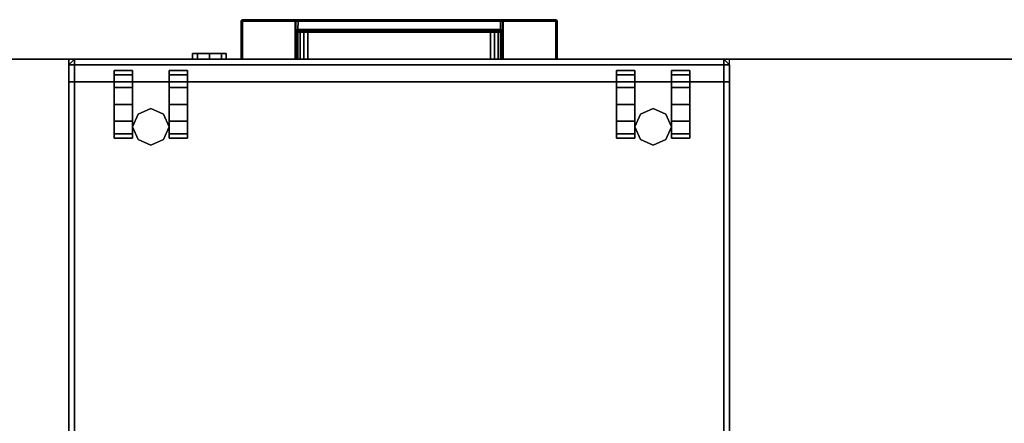
# Model space of a CAD drawing. Units: inches. Extents: x -2 to 181, y -6 to 116.
# Drawn here: x 122 to 144, y 79 to 88 of the extents above; entities that cross this region are included whole.
import ezdxf

# ---------------------------------------------------------------- set-up
doc = ezdxf.new("R2010")
doc.units = ezdxf.units.IN
doc.header["$MEASUREMENT"] = 0
for name, color, linetype in [('STORAGE', 4, 'Continuous'), ('STORAGE-CASTER', 4, 'Continuous'), ('STORAGE-CUSHION', 4, 'Continuous'), ('STORAGE-LOCK', 4, 'Continuous'), ('STORAGE-PULL', 4, 'Continuous'), ('WKSURF-TOP', 6, 'Continuous'), ('WKSURF-TOPEDGE', 6, 'Continuous')]:
    doc.layers.add(name, color=color, linetype=linetype)

# ---------------------------------------------------------------- blocks, each defined once
blk = doc.blocks.new('AA2310_2460L_0T')
at = {"layer": 'WKSURF-TOP'}
for points in [[(60, -24.75), (0, -24.75), (0, -0.875), (60, -0.875)], [(60, -0.875, -1.25), (0, -0.875, -1.25), (0, -24.75, -1.25), (60, -24.75, -1.25)]]:
    blk.add_3dface(points, dxfattribs=at)
at = {"layer": 'WKSURF-TOPEDGE'}
blk.add_3dface([(0, -24.75, -1.25), (60, -24.75, -1.25), (60, -24.75), (0, -24.75)], dxfattribs=at)
blk = doc.blocks.new('HLK11D_20BF_0T')
at = {"layer": 'STORAGE'}
blk.add_point((0, 0), dxfattribs=at)
for points, invisible_edges in [([(0, 0.5, 20.25), (0, 0.5, 1.875), (0, 19.375, 1.875), (0, 19.375, 20.25)], 1), ([(0, 19.375, 20.25), (0, 19.375, 21.375), (0, 0, 21.375), (0, 0, 20.25)], 9), ([(14.625, 0.5, 20.25), (14.625, 0.5, 1.875), (14.625, 19.375, 1.875), (14.625, 19.375, 20.25)], 1), ([(14.625, 19.375, 20.25), (14.625, 19.375, 21.375), (14.625, 0, 21.375), (14.625, 0, 20.25)], 9), ([(0, 0.5, 2.188), (0, 0.5, 14.438), (0, 0, 14.438), (0, 0, 2.188)], 9), ([(0, 0.5, 14.5), (0, 0.5, 20.188), (0, 0, 20.188), (0, 0, 14.5)], 9), ([(14.625, 0.5, 2.188), (14.625, 0.5, 14.438), (14.625, 0, 14.438), (14.625, 0, 2.188)], 9), ([(14.625, 0.5, 14.5), (14.625, 0.5, 20.188), (14.625, 0, 20.188), (14.625, 0, 14.5)], 9)]:
    blk.add_3dface(points, dxfattribs=dict(at, invisible_edges=invisible_edges))
for points in [[(0, 19.375, 21.375), (0, 0, 21.375), (14.625, 0, 21.375), (14.625, 19.375, 21.375)], [(14.625, 0.5, 20.25), (14.625, 0.5, 1.875), (0, 0.5, 1.875), (0, 0.5, 20.25)], [(0, 0.5, 2.188), (0, 0, 2.188), (14.625, 0, 2.188), (14.625, 0.5, 2.188)], [(14.625, 0, 14.5), (14.625, 0.5, 14.5), (0, 0.5, 14.5), (0, 0, 14.5)], [(14.625, 0, 14.438), (14.625, 0.5, 14.438), (0, 0.5, 14.438), (0, 0, 14.438)], [(14.625, 0, 20.188), (14.625, 0.5, 20.188), (0, 0.5, 20.188), (0, 0, 20.188)], [(0, 0, 14.438), (0, 0, 2.188), (14.625, 0, 2.188), (14.625, 0, 14.438)], [(0, 0, 20.188), (0, 0, 14.5), (14.625, 0, 14.5), (14.625, 0, 20.188)], [(0, 0, 20.25), (0, 0, 21.375), (14.625, 0, 21.375), (14.625, 0, 20.25)]]:
    blk.add_3dface(points, dxfattribs=at)
at = {"layer": 'STORAGE-CASTER'}
for points in [[(1.281, 1.656, 1.125), (1.281, 1.75, 0.75), (0.875, 1.75, 0.75), (0.875, 1.656, 1.125)], [(1.281, 1.75, 0.75), (1.281, 1.656, 0.375), (0.875, 1.656, 0.375), (0.875, 1.75, 0.75)], [(1.406, 1.781, 0.406), (1.281, 1.5, 0.406), (1.281, 1.5, 1.875), (1.406, 1.781, 1.875)], [(1.688, 1.906, 0.406), (1.406, 1.781, 0.406), (1.406, 1.781, 1.875), (1.688, 1.906, 1.875)], [(1.969, 1.781, 0.406), (1.688, 1.906, 0.406), (1.688, 1.906, 1.875), (1.969, 1.781, 1.875)], [(2.094, 1.5, 0.406), (1.969, 1.781, 0.406), (1.969, 1.781, 1.875), (2.094, 1.5, 1.875)], [(2.094, 1.75, 0.75), (2.094, 1.656, 1.125), (2.5, 1.656, 1.125), (2.5, 1.75, 0.75)], [(2.094, 1.656, 0.375), (2.094, 1.75, 0.75), (2.5, 1.75, 0.75), (2.5, 1.656, 0.375)], [(12.406, 1.656, 1.125), (12.406, 1.75, 0.75), (12, 1.75, 0.75), (12, 1.656, 1.125)], [(12.406, 1.75, 0.75), (12.406, 1.656, 0.375), (12, 1.656, 0.375), (12, 1.75, 0.75)], [(12.531, 1.781, 0.406), (12.406, 1.5, 0.406), (12.406, 1.5, 1.875), (12.531, 1.781, 1.875)], [(12.812, 1.906, 0.406), (12.531, 1.781, 0.406), (12.531, 1.781, 1.875), (12.812, 1.906, 1.875)], [(13.094, 1.781, 0.406), (12.812, 1.906, 0.406), (12.812, 1.906, 1.875), (13.094, 1.781, 1.875)], [(13.219, 1.5, 0.406), (13.094, 1.781, 0.406), (13.094, 1.781, 1.875), (13.219, 1.5, 1.875)], [(13.219, 1.75, 0.75), (13.219, 1.656, 1.125), (13.625, 1.656, 1.125), (13.625, 1.75, 0.75)], [(13.219, 1.656, 0.375), (13.219, 1.75, 0.75), (13.625, 1.75, 0.75), (13.625, 1.656, 0.375)], [(1.281, 1.656, 0.375), (1.281, 1.375, 0.094), (0.875, 1.375, 0.094), (0.875, 1.656, 0.375)], [(1.281, 1.375, 1.406), (1.281, 1.656, 1.125), (0.875, 1.656, 1.125), (0.875, 1.375, 1.406)], [(2.094, 1.375, 0.094), (2.094, 1.656, 0.375), (2.5, 1.656, 0.375), (2.5, 1.375, 0.094)], [(2.094, 1.656, 1.125), (2.094, 1.375, 1.406), (2.5, 1.375, 1.406), (2.5, 1.656, 1.125)], [(12.406, 1.656, 0.375), (12.406, 1.375, 0.094), (12, 1.375, 0.094), (12, 1.656, 0.375)], [(12.406, 1.375, 1.406), (12.406, 1.656, 1.125), (12, 1.656, 1.125), (12, 1.375, 1.406)], [(13.219, 1.375, 0.094), (13.219, 1.656, 0.375), (13.625, 1.656, 0.375), (13.625, 1.375, 0.094)], [(13.219, 1.656, 1.125), (13.219, 1.375, 1.406), (13.625, 1.375, 1.406), (13.625, 1.656, 1.125)], [(1.281, 1.375, 0.094), (1.281, 1), (0.875, 1), (0.875, 1.375, 0.094)], [(1.281, 1, 1.5), (1.281, 1.375, 1.406), (0.875, 1.375, 1.406), (0.875, 1, 1.5)], [(1.281, 1.5, 0.406), (1.406, 1.219, 0.406), (1.406, 1.219, 1.875), (1.281, 1.5, 1.875)], [(1.969, 1.219, 0.406), (2.094, 1.5, 0.406), (2.094, 1.5, 1.875), (1.969, 1.219, 1.875)], [(2.094, 1), (2.094, 1.375, 0.094), (2.5, 1.375, 0.094), (2.5, 1)], [(2.094, 1.375, 1.406), (2.094, 1, 1.5), (2.5, 1, 1.5), (2.5, 1.375, 1.406)], [(12.406, 1.375, 0.094), (12.406, 1), (12, 1), (12, 1.375, 0.094)], [(12.406, 1, 1.5), (12.406, 1.375, 1.406), (12, 1.375, 1.406), (12, 1, 1.5)], [(12.406, 1.5, 0.406), (12.531, 1.219, 0.406), (12.531, 1.219, 1.875), (12.406, 1.5, 1.875)], [(13.094, 1.219, 0.406), (13.219, 1.5, 0.406), (13.219, 1.5, 1.875), (13.094, 1.219, 1.875)], [(13.219, 1), (13.219, 1.375, 0.094), (13.625, 1.375, 0.094), (13.625, 1)], [(13.219, 1.375, 1.406), (13.219, 1, 1.5), (13.625, 1, 1.5), (13.625, 1.375, 1.406)], [(1.406, 1.219, 0.406), (1.688, 1.094, 0.406), (1.688, 1.094, 1.875), (1.406, 1.219, 1.875)], [(1.688, 1.094, 0.406), (1.969, 1.219, 0.406), (1.969, 1.219, 1.875), (1.688, 1.094, 1.875)], [(12.531, 1.219, 0.406), (12.812, 1.094, 0.406), (12.812, 1.094, 1.875), (12.531, 1.219, 1.875)], [(12.812, 1.094, 0.406), (13.094, 1.219, 0.406), (13.094, 1.219, 1.875), (12.812, 1.094, 1.875)], [(1.281, 1), (1.281, 0.625, 0.094), (0.875, 0.625, 0.094), (0.875, 1)], [(1.281, 0.625, 1.406), (1.281, 1, 1.5), (0.875, 1, 1.5), (0.875, 0.625, 1.406)], [(2.094, 0.625, 0.094), (2.094, 1), (2.5, 1), (2.5, 0.625, 0.094)], [(2.094, 1, 1.5), (2.094, 0.625, 1.406), (2.5, 0.625, 1.406), (2.5, 1, 1.5)], [(12.406, 1), (12.406, 0.625, 0.094), (12, 0.625, 0.094), (12, 1)], [(12.406, 0.625, 1.406), (12.406, 1, 1.5), (12, 1, 1.5), (12, 0.625, 1.406)], [(13.219, 0.625, 0.094), (13.219, 1), (13.625, 1), (13.625, 0.625, 0.094)], [(13.219, 1, 1.5), (13.219, 0.625, 1.406), (13.625, 0.625, 1.406), (13.625, 1, 1.5)], [(1.281, 0.625, 0.094), (1.281, 0.344, 0.375), (0.875, 0.344, 0.375), (0.875, 0.625, 0.094)], [(1.281, 0.344, 1.125), (1.281, 0.625, 1.406), (0.875, 0.625, 1.406), (0.875, 0.344, 1.125)], [(2.094, 0.344, 0.375), (2.094, 0.625, 0.094), (2.5, 0.625, 0.094), (2.5, 0.344, 0.375)], [(2.094, 0.625, 1.406), (2.094, 0.344, 1.125), (2.5, 0.344, 1.125), (2.5, 0.625, 1.406)], [(12.406, 0.625, 0.094), (12.406, 0.344, 0.375), (12, 0.344, 0.375), (12, 0.625, 0.094)], [(12.406, 0.344, 1.125), (12.406, 0.625, 1.406), (12, 0.625, 1.406), (12, 0.344, 1.125)], [(13.219, 0.344, 0.375), (13.219, 0.625, 0.094), (13.625, 0.625, 0.094), (13.625, 0.344, 0.375)], [(13.219, 0.625, 1.406), (13.219, 0.344, 1.125), (13.625, 0.344, 1.125), (13.625, 0.625, 1.406)], [(1.281, 0.25, 0.75), (1.281, 0.344, 1.125), (0.875, 0.344, 1.125), (0.875, 0.25, 0.75)], [(1.281, 0.344, 0.375), (1.281, 0.25, 0.75), (0.875, 0.25, 0.75), (0.875, 0.344, 0.375)], [(2.094, 0.344, 1.125), (2.094, 0.25, 0.75), (2.5, 0.25, 0.75), (2.5, 0.344, 1.125)], [(2.094, 0.25, 0.75), (2.094, 0.344, 0.375), (2.5, 0.344, 0.375), (2.5, 0.25, 0.75)], [(12.406, 0.25, 0.75), (12.406, 0.344, 1.125), (12, 0.344, 1.125), (12, 0.25, 0.75)], [(12.406, 0.344, 0.375), (12.406, 0.25, 0.75), (12, 0.25, 0.75), (12, 0.344, 0.375)], [(13.219, 0.344, 1.125), (13.219, 0.25, 0.75), (13.625, 0.25, 0.75), (13.625, 0.344, 1.125)], [(13.219, 0.25, 0.75), (13.219, 0.344, 0.375), (13.625, 0.344, 0.375), (13.625, 0.25, 0.75)]]:
    blk.add_3dface(points, dxfattribs=at)
for points, invisible_edges in [([(0.875, 1.375, 1.406), (0.875, 1.656, 1.125), (0.875, 1.75, 0.75), (0.875, 1, 0.75)], 12), ([(0.875, 1.656, 0.375), (0.875, 1.375, 0.094), (0.875, 1, 0.75), (0.875, 1.75, 0.75)], 6), ([(1.281, 1.656, 1.125), (1.281, 1.375, 1.406), (1.281, 1, 0.75), (1.281, 1.75, 0.75)], 6), ([(1.281, 1.375, 0.094), (1.281, 1.656, 0.375), (1.281, 1.75, 0.75), (1.281, 1, 0.75)], 12), ([(2.094, 1.375, 1.406), (2.094, 1.656, 1.125), (2.094, 1.75, 0.75), (2.094, 1, 0.75)], 12), ([(2.094, 1.656, 0.375), (2.094, 1.375, 0.094), (2.094, 1, 0.75), (2.094, 1.75, 0.75)], 6), ([(2.5, 1.656, 1.125), (2.5, 1.375, 1.406), (2.5, 1, 0.75), (2.5, 1.75, 0.75)], 6), ([(2.5, 1.375, 0.094), (2.5, 1.656, 0.375), (2.5, 1.75, 0.75), (2.5, 1, 0.75)], 12), ([(12, 1.375, 1.406), (12, 1.656, 1.125), (12, 1.75, 0.75), (12, 1, 0.75)], 12), ([(12, 1.656, 0.375), (12, 1.375, 0.094), (12, 1, 0.75), (12, 1.75, 0.75)], 6), ([(12.406, 1.656, 1.125), (12.406, 1.375, 1.406), (12.406, 1, 0.75), (12.406, 1.75, 0.75)], 6), ([(12.406, 1.375, 0.094), (12.406, 1.656, 0.375), (12.406, 1.75, 0.75), (12.406, 1, 0.75)], 12), ([(13.219, 1.375, 1.406), (13.219, 1.656, 1.125), (13.219, 1.75, 0.75), (13.219, 1, 0.75)], 12), ([(13.219, 1.656, 0.375), (13.219, 1.375, 0.094), (13.219, 1, 0.75), (13.219, 1.75, 0.75)], 6), ([(13.625, 1.656, 1.125), (13.625, 1.375, 1.406), (13.625, 1, 0.75), (13.625, 1.75, 0.75)], 6), ([(13.625, 1.375, 0.094), (13.625, 1.656, 0.375), (13.625, 1.75, 0.75), (13.625, 1, 0.75)], 12), ([(0.875, 1, 1.5), (0.875, 1.375, 1.406), (0.875, 1, 0.75), (0.875, 0.625, 1.406)], 6), ([(0.875, 1.375, 0.094), (0.875, 1), (0.875, 0.625, 0.094), (0.875, 1, 0.75)], 12), ([(1.281, 1.375, 1.406), (1.281, 1, 1.5), (1.281, 0.625, 1.406), (1.281, 1, 0.75)], 12), ([(1.281, 1), (1.281, 1.375, 0.094), (1.281, 1, 0.75), (1.281, 0.625, 0.094)], 6), ([(2.094, 1, 1.5), (2.094, 1.375, 1.406), (2.094, 1, 0.75), (2.094, 0.625, 1.406)], 6), ([(2.094, 1.375, 0.094), (2.094, 1), (2.094, 0.625, 0.094), (2.094, 1, 0.75)], 12), ([(2.5, 1.375, 1.406), (2.5, 1, 1.5), (2.5, 0.625, 1.406), (2.5, 1, 0.75)], 12), ([(2.5, 1), (2.5, 1.375, 0.094), (2.5, 1, 0.75), (2.5, 0.625, 0.094)], 6), ([(12, 1, 1.5), (12, 1.375, 1.406), (12, 1, 0.75), (12, 0.625, 1.406)], 6), ([(12, 1.375, 0.094), (12, 1), (12, 0.625, 0.094), (12, 1, 0.75)], 12), ([(12.406, 1.375, 1.406), (12.406, 1, 1.5), (12.406, 0.625, 1.406), (12.406, 1, 0.75)], 12), ([(12.406, 1), (12.406, 1.375, 0.094), (12.406, 1, 0.75), (12.406, 0.625, 0.094)], 6), ([(13.219, 1, 1.5), (13.219, 1.375, 1.406), (13.219, 1, 0.75), (13.219, 0.625, 1.406)], 6), ([(13.219, 1.375, 0.094), (13.219, 1), (13.219, 0.625, 0.094), (13.219, 1, 0.75)], 12), ([(13.625, 1.375, 1.406), (13.625, 1, 1.5), (13.625, 0.625, 1.406), (13.625, 1, 0.75)], 12), ([(13.625, 1), (13.625, 1.375, 0.094), (13.625, 1, 0.75), (13.625, 0.625, 0.094)], 6), ([(0.875, 0.25, 0.75), (0.875, 0.344, 1.125), (0.875, 0.625, 1.406), (0.875, 1, 0.75)], 12), ([(0.875, 0.344, 0.375), (0.875, 0.25, 0.75), (0.875, 1, 0.75), (0.875, 0.625, 0.094)], 6), ([(1.281, 0.344, 1.125), (1.281, 0.25, 0.75), (1.281, 1, 0.75), (1.281, 0.625, 1.406)], 6), ([(1.281, 0.25, 0.75), (1.281, 0.344, 0.375), (1.281, 0.625, 0.094), (1.281, 1, 0.75)], 12), ([(2.094, 0.25, 0.75), (2.094, 0.344, 1.125), (2.094, 0.625, 1.406), (2.094, 1, 0.75)], 12), ([(2.094, 0.344, 0.375), (2.094, 0.25, 0.75), (2.094, 1, 0.75), (2.094, 0.625, 0.094)], 6), ([(2.5, 0.344, 1.125), (2.5, 0.25, 0.75), (2.5, 1, 0.75), (2.5, 0.625, 1.406)], 6), ([(2.5, 0.25, 0.75), (2.5, 0.344, 0.375), (2.5, 0.625, 0.094), (2.5, 1, 0.75)], 12), ([(12, 0.25, 0.75), (12, 0.344, 1.125), (12, 0.625, 1.406), (12, 1, 0.75)], 12), ([(12, 0.344, 0.375), (12, 0.25, 0.75), (12, 1, 0.75), (12, 0.625, 0.094)], 6), ([(12.406, 0.344, 1.125), (12.406, 0.25, 0.75), (12.406, 1, 0.75), (12.406, 0.625, 1.406)], 6), ([(12.406, 0.25, 0.75), (12.406, 0.344, 0.375), (12.406, 0.625, 0.094), (12.406, 1, 0.75)], 12), ([(13.219, 0.25, 0.75), (13.219, 0.344, 1.125), (13.219, 0.625, 1.406), (13.219, 1, 0.75)], 12), ([(13.219, 0.344, 0.375), (13.219, 0.25, 0.75), (13.219, 1, 0.75), (13.219, 0.625, 0.094)], 6), ([(13.625, 0.344, 1.125), (13.625, 0.25, 0.75), (13.625, 1, 0.75), (13.625, 0.625, 1.406)], 6), ([(13.625, 0.25, 0.75), (13.625, 0.344, 0.375), (13.625, 0.625, 0.094), (13.625, 1, 0.75)], 12)]:
    blk.add_3dface(points, dxfattribs=dict(at, invisible_edges=invisible_edges))
at = {"layer": 'STORAGE-LOCK'}
for points in [[(11.25, -0.125, 21.016), (11.25, 0, 21.016), (11.141, 0, 20.75), (11.141, -0.125, 20.75)], [(11.141, -0.125, 20.75), (11.141, 0, 20.75), (11.25, 0, 20.484), (11.25, -0.125, 20.484)], [(11.25, -0.125, 20.484), (11.25, 0, 20.484), (11.516, 0, 20.375), (11.516, -0.125, 20.375)], [(11.516, -0.125, 21.125), (11.516, 0, 21.125), (11.25, 0, 21.016), (11.25, -0.125, 21.016)], [(11.516, -0.125, 20.375), (11.516, 0, 20.375), (11.781, 0, 20.484), (11.781, -0.125, 20.484)], [(11.781, -0.125, 21.016), (11.781, 0, 21.016), (11.516, 0, 21.125), (11.516, -0.125, 21.125)], [(11.891, -0.125, 20.75), (11.891, 0, 20.75), (11.781, 0, 21.016), (11.781, -0.125, 21.016)], [(11.781, -0.125, 20.484), (11.781, 0, 20.484), (11.891, 0, 20.75), (11.891, -0.125, 20.75)]]:
    blk.add_3dface(points, dxfattribs=at)
for points, invisible_edges in [([(11.25, -0.125, 21.016), (11.141, -0.125, 20.75), (11.25, -0.125, 20.484), (11.891, -0.125, 20.75)], 12), ([(11.25, -0.125, 20.484), (11.516, -0.125, 20.375), (11.781, -0.125, 20.484), (11.891, -0.125, 20.75)], 8), ([(11.781, -0.125, 21.016), (11.516, -0.125, 21.125), (11.25, -0.125, 21.016), (11.891, -0.125, 20.75)], 4)]:
    blk.add_3dface(points, dxfattribs=dict(at, invisible_edges=invisible_edges))
at = {"layer": 'STORAGE-PULL'}
for points in [[(3.822, 0, 14.047), (3.822, 0, 13.689), (3.814, 0, 13.71), (3.814, 0, 14.025)], [(3.822, 0, 14.047), (3.814, 0, 14.025), (3.814, -0.845, 14.025), (3.822, -0.845, 14.047)], [(3.822, -0.845, 13.689), (3.814, -0.845, 13.71), (3.814, 0, 13.71), (3.822, 0, 13.689)], [(3.814, 0, 14.025), (3.814, 0, 13.71), (3.814, -0.845, 13.71), (3.814, -0.845, 14.025)], [(3.822, 0, 19.484), (3.822, 0, 19.127), (3.814, 0, 19.148), (3.814, 0, 19.463)], [(3.822, 0, 19.484), (3.814, 0, 19.463), (3.814, -0.845, 19.463), (3.822, -0.845, 19.484)], [(3.822, -0.845, 19.127), (3.814, -0.845, 19.148), (3.814, 0, 19.148), (3.822, 0, 19.127)], [(3.814, 0, 19.463), (3.814, 0, 19.148), (3.814, -0.845, 19.148), (3.814, -0.845, 19.463)], [(3.844, 0, 14.055), (3.844, 0, 13.68), (3.822, 0, 13.689), (3.822, 0, 14.047)], [(3.844, 0, 14.055), (3.822, 0, 14.047), (3.822, -0.845, 14.047), (3.844, -0.845, 14.055)], [(3.844, -0.845, 13.68), (3.822, -0.845, 13.689), (3.822, 0, 13.689), (3.844, 0, 13.68)], [(3.844, 0, 19.493), (3.844, 0, 19.118), (3.822, 0, 19.127), (3.822, 0, 19.484)], [(3.844, 0, 19.493), (3.822, 0, 19.484), (3.822, -0.845, 19.484), (3.844, -0.845, 19.493)], [(3.844, -0.845, 19.118), (3.822, -0.845, 19.127), (3.822, 0, 19.127), (3.844, 0, 19.118)], [(5.012, 0, 13.68), (5.012, -0.845, 13.68), (3.844, -0.845, 13.68), (3.844, 0, 13.68)], [(3.844, 0, 14.055), (3.844, -0.845, 14.055), (10.784, -0.845, 14.055), (10.784, 0, 14.055)], [(5.012, 0, 19.118), (5.012, -0.845, 19.118), (3.844, -0.845, 19.118), (3.844, 0, 19.118)], [(3.844, 0, 19.493), (3.844, -0.845, 19.493), (10.784, -0.845, 19.493), (10.784, 0, 19.493)], [(9.334, 0, 14.055), (9.337, 0, 13.93), (5.291, 0, 13.93), (5.291, 0, 14.055)], [(5.291, -0.6, 13.93), (5.291, 0, 13.93), (9.337, 0, 13.93), (9.337, -0.6, 13.93)], [(9.334, 0, 19.493), (9.337, 0, 19.368), (5.291, 0, 19.368), (5.291, 0, 19.493)], [(5.291, -0.6, 19.368), (5.291, 0, 19.368), (9.337, 0, 19.368), (9.337, -0.6, 19.368)], [(5.014, 0, 14.055), (5.012, 0, 13.68), (3.844, 0, 13.68), (3.844, 0, 14.055)], [(5.014, 0, 19.493), (5.012, 0, 19.118), (3.844, 0, 19.118), (3.844, 0, 19.493)], [(5.032, 0, 13.688), (5.032, 0, 13.688), (5.012, 0, 13.68), (5.014, 0, 14.055)], [(5.012, -0.6, 13.68), (5.012, 0, 13.68), (5.032, 0, 13.688), (5.032, -0.6, 13.688)], [(5.032, 0, 19.125), (5.032, 0, 19.125), (5.012, 0, 19.118), (5.014, 0, 19.493)], [(5.012, -0.6, 19.118), (5.012, 0, 19.118), (5.032, 0, 19.125), (5.032, -0.6, 19.125)], [(5.039, 0, 14.055), (5.042, 0, 13.707), (5.032, 0, 13.688), (5.014, 0, 14.055)], [(5.039, 0, 19.493), (5.042, 0, 19.145), (5.032, 0, 19.125), (5.014, 0, 19.493)], [(5.032, -0.6, 13.688), (5.032, 0, 13.688), (5.042, 0, 13.707), (5.042, -0.6, 13.707)], [(5.032, -0.6, 19.125), (5.032, 0, 19.125), (5.042, 0, 19.145), (5.042, -0.6, 19.145)], [(5.062, 0, 14.055), (5.069, 0, 13.796), (5.042, 0, 13.707), (5.039, 0, 14.055)], [(5.062, 0, 19.493), (5.069, 0, 19.234), (5.042, 0, 19.145), (5.039, 0, 19.493)], [(5.042, -0.6, 13.707), (5.042, 0, 13.707), (5.069, 0, 13.796), (5.07, -0.6, 13.797)], [(5.042, -0.6, 19.145), (5.042, 0, 19.145), (5.069, 0, 19.234), (5.07, -0.6, 19.235)], [(5.12, 0, 14.055), (5.124, 0, 13.866), (5.069, 0, 13.796), (5.062, 0, 14.055)], [(5.12, 0, 19.493), (5.124, 0, 19.304), (5.069, 0, 19.234), (5.062, 0, 19.493)], [(5.07, -0.6, 13.797), (5.069, 0, 13.796), (5.124, 0, 13.866), (5.124, -0.6, 13.866)], [(5.07, -0.6, 19.235), (5.069, 0, 19.234), (5.124, 0, 19.304), (5.124, -0.6, 19.304)], [(5.206, 0, 14.055), (5.205, 0, 13.915), (5.124, 0, 13.866), (5.12, 0, 14.055)], [(5.206, 0, 19.493), (5.205, 0, 19.353), (5.124, 0, 19.304), (5.12, 0, 19.493)], [(5.124, -0.6, 13.866), (5.124, 0, 13.866), (5.205, 0, 13.915), (5.206, -0.6, 13.915)], [(5.124, -0.6, 19.304), (5.124, 0, 19.304), (5.205, 0, 19.353), (5.206, -0.6, 19.353)], [(5.291, 0, 14.055), (5.291, 0, 13.93), (5.205, 0, 13.915), (5.206, 0, 14.055)], [(5.206, -0.6, 13.915), (5.205, 0, 13.915), (5.291, 0, 13.93), (5.291, -0.6, 13.93)], [(5.291, 0, 19.493), (5.291, 0, 19.368), (5.205, 0, 19.353), (5.206, 0, 19.493)], [(5.206, -0.6, 19.353), (5.205, 0, 19.353), (5.291, 0, 19.368), (5.291, -0.6, 19.368)], [(9.421, 0, 14.055), (9.422, 0, 13.915), (9.337, 0, 13.93), (9.334, 0, 14.055)], [(9.421, 0, 19.493), (9.422, 0, 19.353), (9.337, 0, 19.368), (9.334, 0, 19.493)], [(9.337, -0.6, 13.93), (9.337, 0, 13.93), (9.422, 0, 13.915), (9.421, -0.6, 13.915)], [(9.337, -0.6, 19.368), (9.337, 0, 19.368), (9.422, 0, 19.353), (9.421, -0.6, 19.353)], [(9.507, 0, 14.055), (9.504, 0, 13.866), (9.422, 0, 13.915), (9.421, 0, 14.055)], [(9.421, -0.6, 13.915), (9.422, 0, 13.915), (9.504, 0, 13.866), (9.504, -0.6, 13.866)], [(9.507, 0, 19.493), (9.504, 0, 19.304), (9.422, 0, 19.353), (9.421, 0, 19.493)], [(9.421, -0.6, 19.353), (9.422, 0, 19.353), (9.504, 0, 19.304), (9.504, -0.6, 19.304)], [(9.565, 0, 14.055), (9.558, 0, 13.796), (9.504, 0, 13.866), (9.507, 0, 14.055)], [(9.504, -0.6, 13.866), (9.504, 0, 13.866), (9.558, 0, 13.796), (9.558, -0.6, 13.797)], [(9.565, 0, 19.493), (9.558, 0, 19.234), (9.504, 0, 19.304), (9.507, 0, 19.493)], [(9.504, -0.6, 19.304), (9.504, 0, 19.304), (9.558, 0, 19.234), (9.558, -0.6, 19.235)], [(9.589, 0, 14.055), (9.585, 0, 13.707), (9.558, 0, 13.796), (9.565, 0, 14.055)], [(9.558, -0.6, 13.797), (9.558, 0, 13.796), (9.585, 0, 13.707), (9.585, -0.6, 13.707)], [(9.589, 0, 19.493), (9.585, 0, 19.145), (9.558, 0, 19.234), (9.565, 0, 19.493)], [(9.558, -0.6, 19.235), (9.558, 0, 19.234), (9.585, 0, 19.145), (9.585, -0.6, 19.145)], [(9.614, 0, 14.055), (9.595, 0, 13.688), (9.585, 0, 13.707), (9.589, 0, 14.055)], [(9.585, -0.6, 13.707), (9.585, 0, 13.707), (9.595, 0, 13.688), (9.595, -0.6, 13.688)], [(9.614, 0, 19.493), (9.595, 0, 19.125), (9.585, 0, 19.145), (9.589, 0, 19.493)], [(9.585, -0.6, 19.145), (9.585, 0, 19.145), (9.595, 0, 19.125), (9.595, -0.6, 19.125)], [(9.614, 0, 14.055), (9.615, 0, 13.68), (9.595, 0, 13.688)], [(9.595, -0.6, 13.688), (9.595, 0, 13.688), (9.615, 0, 13.68), (9.615, -0.6, 13.68)], [(9.614, 0, 19.493), (9.615, 0, 19.118), (9.595, 0, 19.125)], [(9.595, -0.6, 19.125), (9.595, 0, 19.125), (9.615, 0, 19.118), (9.615, -0.6, 19.118)], [(10.784, 0, 14.055), (10.784, 0, 13.68), (9.615, 0, 13.68), (9.614, 0, 14.055)], [(10.784, 0, 19.493), (10.784, 0, 19.118), (9.615, 0, 19.118), (9.614, 0, 19.493)], [(10.784, 0, 13.68), (10.784, -0.845, 13.68), (9.615, -0.845, 13.68), (9.615, 0, 13.68)], [(10.784, 0, 19.118), (10.784, -0.845, 19.118), (9.615, -0.845, 19.118), (9.615, 0, 19.118)], [(10.805, 0, 14.047), (10.805, 0, 13.689), (10.784, 0, 13.68), (10.784, 0, 14.055)], [(10.805, 0, 14.047), (10.784, 0, 14.055), (10.784, -0.845, 14.055), (10.805, -0.845, 14.047)], [(10.784, 0, 13.68), (10.805, 0, 13.689), (10.805, -0.845, 13.689), (10.784, -0.845, 13.68)], [(10.805, 0, 19.484), (10.805, 0, 19.127), (10.784, 0, 19.118), (10.784, 0, 19.493)], [(10.805, 0, 19.484), (10.784, 0, 19.493), (10.784, -0.845, 19.493), (10.805, -0.845, 19.484)], [(10.784, 0, 19.118), (10.805, 0, 19.127), (10.805, -0.845, 19.127), (10.784, -0.845, 19.118)], [(10.814, 0, 14.025), (10.814, 0, 13.71), (10.805, 0, 13.689), (10.805, 0, 14.047)], [(10.814, 0, 14.025), (10.805, 0, 14.047), (10.805, -0.845, 14.047), (10.814, -0.845, 14.025)], [(10.805, 0, 13.689), (10.814, 0, 13.71), (10.814, -0.845, 13.71), (10.805, -0.845, 13.689)], [(10.814, 0, 19.463), (10.814, 0, 19.148), (10.805, 0, 19.127), (10.805, 0, 19.484)], [(10.814, 0, 19.463), (10.805, 0, 19.484), (10.805, -0.845, 19.484), (10.814, -0.845, 19.463)], [(10.805, 0, 19.127), (10.814, 0, 19.148), (10.814, -0.845, 19.148), (10.805, -0.845, 19.127)], [(10.814, 0, 13.71), (10.814, 0, 14.025), (10.814, -0.845, 14.025), (10.814, -0.845, 13.71)], [(10.814, 0, 19.148), (10.814, 0, 19.463), (10.814, -0.845, 19.463), (10.814, -0.845, 19.148)], [(5.029, -0.642, 13.68), (5.029, -0.845, 13.68), (5.012, -0.845, 13.68), (5.012, -0.6, 13.68)], [(5.012, -0.6, 13.68), (5.032, -0.6, 13.688), (5.043, -0.626, 13.687), (5.029, -0.642, 13.68)], [(5.029, -0.642, 19.118), (5.029, -0.845, 19.118), (5.012, -0.845, 19.118), (5.012, -0.6, 19.118)], [(5.012, -0.6, 19.118), (5.032, -0.6, 19.125), (5.043, -0.626, 19.125), (5.029, -0.642, 19.118)], [(5.029, -0.642, 13.68), (5.043, -0.626, 13.687), (5.073, -0.639, 13.689), (5.073, -0.66, 13.681)], [(5.029, -0.642, 19.118), (5.043, -0.626, 19.125), (5.073, -0.639, 19.127), (5.073, -0.66, 19.118)], [(5.073, -0.66, 13.681), (5.073, -0.845, 13.68), (5.029, -0.845, 13.68), (5.029, -0.642, 13.68)], [(5.073, -0.66, 19.118), (5.073, -0.845, 19.118), (5.029, -0.845, 19.118), (5.029, -0.642, 19.118)], [(5.032, -0.6, 13.688), (5.042, -0.6, 13.707), (5.051, -0.621, 13.708), (5.043, -0.626, 13.687)], [(5.032, -0.6, 19.125), (5.042, -0.6, 19.145), (5.051, -0.621, 19.145), (5.043, -0.626, 19.125)], [(5.042, -0.6, 13.707), (5.051, -0.621, 13.708), (5.078, -0.621, 13.794), (5.07, -0.6, 13.797)], [(5.042, -0.6, 19.145), (5.051, -0.621, 19.145), (5.078, -0.621, 19.232), (5.07, -0.6, 19.235)], [(5.043, -0.626, 13.687), (5.051, -0.621, 13.708), (5.073, -0.63, 13.71), (5.073, -0.639, 13.689)], [(5.043, -0.626, 19.125), (5.051, -0.621, 19.145), (5.073, -0.63, 19.148), (5.073, -0.639, 19.127)], [(5.051, -0.621, 13.708), (5.073, -0.63, 13.71), (5.098, -0.63, 13.786), (5.078, -0.621, 13.794)], [(5.051, -0.621, 19.145), (5.073, -0.63, 19.148), (5.098, -0.63, 19.224), (5.078, -0.621, 19.232)], [(5.07, -0.6, 13.797), (5.078, -0.621, 13.794), (5.129, -0.621, 13.86), (5.124, -0.6, 13.866)], [(5.07, -0.6, 19.235), (5.078, -0.621, 19.232), (5.129, -0.621, 19.297), (5.124, -0.6, 19.304)], [(5.073, -0.63, 13.71), (5.098, -0.63, 13.786), (5.143, -0.63, 13.844), (5.13, -0.63, 13.71)], [(5.073, -0.639, 13.689), (5.073, -0.63, 13.71), (9.555, -0.63, 13.71), (9.555, -0.639, 13.689)], [(5.073, -0.63, 19.148), (5.098, -0.63, 19.224), (5.143, -0.63, 19.281), (5.13, -0.63, 19.148)], [(5.073, -0.639, 19.127), (5.073, -0.63, 19.148), (9.555, -0.63, 19.148), (9.555, -0.639, 19.127)], [(5.073, -0.66, 13.681), (5.073, -0.639, 13.689), (9.555, -0.639, 13.689), (9.555, -0.66, 13.68)], [(5.073, -0.66, 19.118), (5.073, -0.639, 19.127), (9.555, -0.639, 19.127), (9.555, -0.66, 19.118)], [(5.078, -0.621, 13.794), (5.098, -0.63, 13.786), (5.143, -0.63, 13.844), (5.129, -0.621, 13.86)], [(5.078, -0.621, 19.232), (5.098, -0.63, 19.224), (5.143, -0.63, 19.281), (5.129, -0.621, 19.297)], [(5.124, -0.6, 13.866), (5.129, -0.621, 13.86), (5.209, -0.621, 13.907), (5.206, -0.6, 13.915)], [(5.124, -0.6, 19.304), (5.129, -0.621, 19.297), (5.209, -0.621, 19.345), (5.206, -0.6, 19.353)], [(5.129, -0.621, 13.86), (5.143, -0.63, 13.844), (5.215, -0.63, 13.887), (5.209, -0.621, 13.907)], [(5.129, -0.621, 19.297), (5.143, -0.63, 19.281), (5.215, -0.63, 19.325), (5.209, -0.621, 19.345)], [(5.13, -0.63, 13.71), (5.143, -0.63, 13.844), (5.215, -0.63, 13.887), (5.195, -0.63, 13.71)], [(5.13, -0.63, 19.148), (5.143, -0.63, 19.281), (5.215, -0.63, 19.325), (5.195, -0.63, 19.148)], [(5.195, -0.63, 13.71), (5.215, -0.63, 13.887), (5.291, -0.63, 13.9), (5.27, -0.63, 13.71)], [(5.195, -0.63, 19.148), (5.215, -0.63, 19.325), (5.291, -0.63, 19.338), (5.27, -0.63, 19.148)], [(5.206, -0.6, 13.915), (5.209, -0.621, 13.907), (5.291, -0.621, 13.922), (5.291, -0.6, 13.93)], [(5.206, -0.6, 19.353), (5.209, -0.621, 19.345), (5.291, -0.621, 19.359), (5.291, -0.6, 19.368)], [(5.209, -0.621, 13.907), (5.215, -0.63, 13.887), (5.291, -0.63, 13.9), (5.291, -0.621, 13.922)], [(5.209, -0.621, 19.345), (5.215, -0.63, 19.325), (5.291, -0.63, 19.338), (5.291, -0.621, 19.359)], [(5.27, -0.63, 13.71), (5.291, -0.63, 13.9), (9.337, -0.63, 13.9), (9.328, -0.63, 13.71)], [(5.27, -0.63, 19.148), (5.291, -0.63, 19.338), (9.337, -0.63, 19.338), (9.328, -0.63, 19.148)], [(5.291, -0.621, 13.922), (5.291, -0.6, 13.93), (9.337, -0.6, 13.93), (9.337, -0.621, 13.922)], [(5.291, -0.621, 19.359), (5.291, -0.6, 19.368), (9.337, -0.6, 19.368), (9.337, -0.621, 19.359)], [(5.291, -0.63, 13.9), (5.291, -0.621, 13.922), (9.337, -0.621, 13.922), (9.337, -0.63, 13.9)], [(5.291, -0.63, 19.338), (5.291, -0.621, 19.359), (9.337, -0.621, 19.359), (9.337, -0.63, 19.338)], [(9.328, -0.63, 13.71), (9.337, -0.63, 13.9), (9.412, -0.63, 13.887), (9.402, -0.63, 13.71)], [(9.328, -0.63, 19.148), (9.337, -0.63, 19.338), (9.412, -0.63, 19.325), (9.402, -0.63, 19.148)], [(9.337, -0.6, 13.93), (9.337, -0.621, 13.922), (9.419, -0.621, 13.907), (9.421, -0.6, 13.915)], [(9.337, -0.6, 19.368), (9.337, -0.621, 19.359), (9.419, -0.621, 19.345), (9.421, -0.6, 19.353)], [(9.337, -0.621, 13.922), (9.337, -0.63, 13.9), (9.412, -0.63, 13.887), (9.419, -0.621, 13.907)], [(9.337, -0.621, 19.359), (9.337, -0.63, 19.338), (9.412, -0.63, 19.325), (9.419, -0.621, 19.345)], [(9.402, -0.63, 13.71), (9.412, -0.63, 13.887), (9.484, -0.63, 13.844), (9.477, -0.63, 13.71)], [(9.402, -0.63, 19.148), (9.412, -0.63, 19.325), (9.484, -0.63, 19.281), (9.477, -0.63, 19.148)], [(9.419, -0.621, 13.907), (9.412, -0.63, 13.887), (9.484, -0.63, 13.844), (9.498, -0.621, 13.86)], [(9.419, -0.621, 19.345), (9.412, -0.63, 19.325), (9.484, -0.63, 19.281), (9.498, -0.621, 19.297)], [(9.421, -0.6, 13.915), (9.419, -0.621, 13.907), (9.498, -0.621, 13.86), (9.504, -0.6, 13.866)], [(9.421, -0.6, 19.353), (9.419, -0.621, 19.345), (9.498, -0.621, 19.297), (9.504, -0.6, 19.304)], [(9.477, -0.63, 13.71), (9.484, -0.63, 13.844), (9.53, -0.63, 13.786), (9.555, -0.63, 13.71)], [(9.477, -0.63, 19.148), (9.484, -0.63, 19.281), (9.53, -0.63, 19.224), (9.555, -0.63, 19.148)], [(9.498, -0.621, 13.86), (9.484, -0.63, 13.844), (9.53, -0.63, 13.786), (9.549, -0.621, 13.794)], [(9.498, -0.621, 19.297), (9.484, -0.63, 19.281), (9.53, -0.63, 19.224), (9.549, -0.621, 19.232)], [(9.504, -0.6, 13.866), (9.498, -0.621, 13.86), (9.549, -0.621, 13.794), (9.558, -0.6, 13.797)], [(9.504, -0.6, 19.304), (9.498, -0.621, 19.297), (9.549, -0.621, 19.232), (9.558, -0.6, 19.235)], [(9.549, -0.621, 13.794), (9.53, -0.63, 13.786), (9.555, -0.63, 13.71), (9.576, -0.621, 13.708)], [(9.549, -0.621, 19.232), (9.53, -0.63, 19.224), (9.555, -0.63, 19.148), (9.576, -0.621, 19.145)], [(9.558, -0.6, 13.797), (9.549, -0.621, 13.794), (9.576, -0.621, 13.708), (9.585, -0.6, 13.707)], [(9.558, -0.6, 19.235), (9.549, -0.621, 19.232), (9.576, -0.621, 19.145), (9.585, -0.6, 19.145)], [(9.598, -0.642, 13.68), (9.598, -0.845, 13.68), (9.553, -0.845, 13.68), (9.555, -0.66, 13.68)], [(9.598, -0.642, 19.118), (9.598, -0.845, 19.118), (9.553, -0.845, 19.118), (9.555, -0.66, 19.118)], [(9.555, -0.639, 13.689), (9.555, -0.63, 13.71), (9.576, -0.621, 13.708), (9.584, -0.626, 13.687)], [(9.555, -0.639, 19.127), (9.555, -0.63, 19.148), (9.576, -0.621, 19.145), (9.584, -0.626, 19.125)], [(9.555, -0.66, 13.68), (9.555, -0.639, 13.689), (9.584, -0.626, 13.687), (9.598, -0.642, 13.68)], [(9.555, -0.66, 19.118), (9.555, -0.639, 19.127), (9.584, -0.626, 19.125), (9.598, -0.642, 19.118)], [(9.584, -0.626, 13.687), (9.576, -0.621, 13.708), (9.585, -0.6, 13.707), (9.595, -0.6, 13.688)], [(9.584, -0.626, 19.125), (9.576, -0.621, 19.145), (9.585, -0.6, 19.145), (9.595, -0.6, 19.125)], [(9.598, -0.642, 13.68), (9.584, -0.626, 13.687), (9.595, -0.6, 13.688), (9.615, -0.6, 13.68)], [(9.598, -0.642, 19.118), (9.584, -0.626, 19.125), (9.595, -0.6, 19.125), (9.615, -0.6, 19.118)], [(9.615, -0.6, 13.68), (9.615, -0.845, 13.68), (9.598, -0.845, 13.68), (9.598, -0.642, 13.68)], [(9.615, -0.6, 19.118), (9.615, -0.845, 19.118), (9.598, -0.845, 19.118), (9.598, -0.642, 19.118)], [(3.83, -0.859, 13.689), (3.823, -0.866, 13.71), (3.814, -0.845, 13.71), (3.822, -0.845, 13.689)], [(3.822, -0.845, 14.047), (3.814, -0.845, 14.025), (3.822, -0.866, 14.025), (3.829, -0.86, 14.047)], [(3.823, -0.866, 13.71), (3.822, -0.866, 14.025), (3.814, -0.845, 14.025), (3.814, -0.845, 13.71)], [(3.83, -0.859, 19.127), (3.823, -0.866, 19.148), (3.814, -0.845, 19.148), (3.822, -0.845, 19.127)], [(3.822, -0.845, 19.484), (3.814, -0.845, 19.463), (3.822, -0.866, 19.463), (3.829, -0.86, 19.484)], [(3.823, -0.866, 19.148), (3.822, -0.866, 19.463), (3.814, -0.845, 19.463), (3.814, -0.845, 19.148)], [(3.844, -0.845, 13.68), (3.83, -0.859, 13.689), (3.822, -0.845, 13.689), (3.844, -0.845, 13.68)], [(3.844, -0.845, 14.055), (3.822, -0.845, 14.047), (3.829, -0.86, 14.047), (3.844, -0.845, 14.055)], [(3.844, -0.845, 19.118), (3.83, -0.859, 19.127), (3.822, -0.845, 19.127), (3.844, -0.845, 19.118)], [(3.844, -0.845, 19.493), (3.822, -0.845, 19.484), (3.829, -0.86, 19.484), (3.844, -0.845, 19.493)], [(3.829, -0.86, 14.047), (3.822, -0.866, 14.025), (3.844, -0.875, 14.025), (3.844, -0.866, 14.047)], [(3.829, -0.86, 19.484), (3.822, -0.866, 19.463), (3.844, -0.875, 19.463), (3.844, -0.866, 19.484)], [(3.844, -0.875, 13.71), (3.844, -0.875, 14.025), (3.822, -0.866, 14.025), (3.823, -0.866, 13.71)], [(3.844, -0.875, 19.148), (3.844, -0.875, 19.463), (3.822, -0.866, 19.463), (3.823, -0.866, 19.148)], [(3.844, -0.866, 13.689), (3.844, -0.875, 13.71), (3.823, -0.866, 13.71), (3.83, -0.859, 13.689)], [(3.844, -0.866, 19.127), (3.844, -0.875, 19.148), (3.823, -0.866, 19.148), (3.83, -0.859, 19.127)], [(3.844, -0.845, 14.055), (3.829, -0.86, 14.047), (3.844, -0.866, 14.047), (3.844, -0.845, 14.055)], [(3.844, -0.845, 19.493), (3.829, -0.86, 19.484), (3.844, -0.866, 19.484), (3.844, -0.845, 19.493)], [(3.844, -0.845, 13.68), (3.844, -0.866, 13.689), (3.83, -0.859, 13.689), (3.844, -0.845, 13.68)], [(3.844, -0.845, 19.118), (3.844, -0.866, 19.127), (3.83, -0.859, 19.127), (3.844, -0.845, 19.118)], [(10.784, -0.866, 14.047), (10.784, -0.845, 14.055), (3.844, -0.845, 14.055), (3.844, -0.866, 14.047)], [(10.784, -0.845, 13.68), (10.784, -0.866, 13.689), (3.844, -0.866, 13.689), (3.844, -0.845, 13.68)], [(10.784, -0.866, 19.484), (10.784, -0.845, 19.493), (3.844, -0.845, 19.493), (3.844, -0.866, 19.484)], [(10.784, -0.845, 19.118), (10.784, -0.866, 19.127), (3.844, -0.866, 19.127), (3.844, -0.845, 19.118)], [(10.784, -0.875, 14.025), (10.784, -0.866, 14.047), (3.844, -0.866, 14.047), (3.844, -0.875, 14.025)], [(10.784, -0.866, 13.689), (10.784, -0.875, 13.71), (3.844, -0.875, 13.71), (3.844, -0.866, 13.689)], [(10.784, -0.875, 19.463), (10.784, -0.866, 19.484), (3.844, -0.866, 19.484), (3.844, -0.875, 19.463)], [(10.784, -0.866, 19.127), (10.784, -0.875, 19.148), (3.844, -0.875, 19.148), (3.844, -0.866, 19.127)], [(9.555, -0.66, 13.68), (9.553, -0.845, 13.68), (5.073, -0.845, 13.68), (5.073, -0.66, 13.681)], [(9.555, -0.66, 19.118), (9.553, -0.845, 19.118), (5.073, -0.845, 19.118), (5.073, -0.66, 19.118)], [(10.784, -0.845, 14.055), (10.799, -0.86, 14.047), (10.805, -0.845, 14.047), (10.784, -0.845, 14.055)], [(10.784, -0.845, 14.055), (10.784, -0.866, 14.047), (10.799, -0.86, 14.047), (10.784, -0.845, 14.055)], [(10.784, -0.866, 13.689), (10.784, -0.845, 13.68), (10.805, -0.845, 13.689), (10.799, -0.866, 13.695)], [(10.784, -0.845, 19.493), (10.799, -0.86, 19.484), (10.805, -0.845, 19.484), (10.784, -0.845, 19.493)], [(10.784, -0.845, 19.493), (10.784, -0.866, 19.484), (10.799, -0.86, 19.484), (10.784, -0.845, 19.493)], [(10.784, -0.866, 19.127), (10.784, -0.845, 19.118), (10.805, -0.845, 19.127), (10.799, -0.866, 19.133)], [(10.784, -0.866, 14.047), (10.784, -0.875, 14.025), (10.805, -0.866, 14.025), (10.799, -0.86, 14.047)], [(10.784, -0.866, 19.484), (10.784, -0.875, 19.463), (10.805, -0.866, 19.463), (10.799, -0.86, 19.484)], [(10.805, -0.866, 13.71), (10.805, -0.866, 13.71), (10.784, -0.875, 13.71)], [(10.784, -0.875, 13.71), (10.799, -0.866, 13.695), (10.805, -0.866, 13.71)], [(10.784, -0.875, 13.71), (10.784, -0.866, 13.689), (10.799, -0.866, 13.695), (10.784, -0.875, 13.71)], [(10.784, -0.875, 14.025), (10.784, -0.875, 13.71), (10.805, -0.866, 13.71), (10.805, -0.866, 14.025)], [(10.805, -0.866, 19.148), (10.805, -0.866, 19.148), (10.784, -0.875, 19.148)], [(10.784, -0.875, 19.148), (10.799, -0.866, 19.133), (10.805, -0.866, 19.148)], [(10.784, -0.875, 19.148), (10.784, -0.866, 19.127), (10.799, -0.866, 19.133), (10.784, -0.875, 19.148)], [(10.784, -0.875, 19.463), (10.784, -0.875, 19.148), (10.805, -0.866, 19.148), (10.805, -0.866, 19.463)], [(10.799, -0.86, 14.047), (10.805, -0.866, 14.025), (10.814, -0.845, 14.025), (10.805, -0.845, 14.047)], [(10.799, -0.866, 13.695), (10.805, -0.845, 13.689), (10.814, -0.845, 13.71), (10.805, -0.866, 13.71)], [(10.799, -0.86, 19.484), (10.805, -0.866, 19.463), (10.814, -0.845, 19.463), (10.805, -0.845, 19.484)], [(10.799, -0.866, 19.133), (10.805, -0.845, 19.127), (10.814, -0.845, 19.148), (10.805, -0.866, 19.148)], [(10.805, -0.866, 14.025), (10.805, -0.866, 13.71), (10.814, -0.845, 13.71), (10.814, -0.845, 14.025)], [(10.805, -0.866, 19.463), (10.805, -0.866, 19.148), (10.814, -0.845, 19.148), (10.814, -0.845, 19.463)], [(3.844, -0.875, 14.025), (3.844, -0.875, 13.71), (10.784, -0.875, 13.71), (10.784, -0.875, 14.025)], [(3.844, -0.875, 19.463), (3.844, -0.875, 19.148), (10.784, -0.875, 19.148), (10.784, -0.875, 19.463)]]:
    blk.add_3dface(points, dxfattribs=at)
blk = doc.blocks.new('HLG890_120_0T')
at = {"layer": 'STORAGE-CUSHION', "extrusion": (-3.54643e-16, 6.51446e-32, -1)}
blk.add_point((0, 0), dxfattribs=at)
at = {"layer": 'STORAGE-CUSHION'}
for points in [[(0.125, 19.375, 0.125), (0, 19.25, 0.125), (0, 19.25, 0.875), (0.125, 19.375, 0.875)], [(0.125, 19.25, 1), (0.125, 19.375, 0.875), (0, 19.25, 0.875)], [(0, 19.25, 0.125), (0, 19.25, 0.125), (0.125, 19.375, 0.125), (0.125, 19.25)], [(0.125, 19.25, 1), (0, 19.25, 0.875), (0, 0.125, 0.875), (0.125, 0.125, 1)], [(0, 19.25, 0.875), (0, 19.25, 0.125), (0, 0.125, 0.125), (0, 0.125, 0.875)], [(0.125, 0.125), (0, 0.125, 0.125), (0, 19.25, 0.125), (0.125, 19.25)], [(0.125, 19.25, 1), (14.5, 19.25, 1), (14.4997, 19.375, 0.875), (0.125, 19.375, 0.875)], [(0.125, 19.375, 0.875), (14.4997, 19.375, 0.875), (14.4997, 19.375, 0.125), (0.125, 19.375, 0.125)], [(0.125, 19.375, 0.125), (14.4997, 19.375, 0.125), (14.5, 19.25), (0.125, 19.25)], [(0.125, 19.25, 1), (0.125, 0.125, 1), (14.5, 0.125, 1), (14.5, 19.25, 1)], [(14.5, 19.25), (14.5, 0.125), (0.125, 0.125), (0.125, 19.25)], [(14.625, 19.25, 0.125), (14.4997, 19.375, 0.125), (14.4997, 19.375, 0.875), (14.625, 19.25, 0.875)], [(14.5, 19.25, 1), (14.625, 19.25, 0.875), (14.4997, 19.375, 0.875)], [(14.4997, 19.375, 0.125), (14.4997, 19.375, 0.125), (14.625, 19.25, 0.125), (14.5, 19.25)], [(14.5, 0.125, 1), (14.625, 0.125, 0.875), (14.625, 19.25, 0.875), (14.5, 19.25, 1)], [(14.5, 19.25), (14.625, 19.25, 0.125), (14.625, 0.125, 0.125), (14.5, 0.125)], [(14.625, 0.125, 0.875), (14.625, 0.125, 0.125), (14.625, 19.25, 0.125), (14.625, 19.25, 0.875)], [(0, 0.125, 0.125), (0.125, 0, 0.125), (0.125, 0, 0.875), (0, 0.125, 0.875)], [(0.125, 0.125, 1), (0, 0.125, 0.875), (0.125, 0, 0.875)], [(0.125, 0, 0.125), (0.125, 0, 0.125), (0, 0.125, 0.125), (0.125, 0.125)], [(14.5, 0.125, 1), (0.125, 0.125, 1), (0.125, 0, 0.875), (14.4997, 0, 0.875)], [(14.4997, 0, 0.125), (0.125, 0, 0.125), (0.125, 0.125), (14.5, 0.125)], [(14.4997, 0, 0.875), (0.125, 0, 0.875), (0.125, 0, 0.125), (14.4997, 0, 0.125)], [(14.4997, 0, 0.125), (14.625, 0.125, 0.125), (14.625, 0.125, 0.875), (14.4997, 0, 0.875)], [(14.5, 0.125, 1), (14.4997, 0, 0.875), (14.625, 0.125, 0.875)], [(14.625, 0.125, 0.125), (14.625, 0.125, 0.125), (14.4997, 0, 0.125), (14.5, 0.125)]]:
    blk.add_3dface(points, dxfattribs=at)

msp = doc.modelspace()

# ---------------------------------------------------------------- block references
at = {"rotation": 180}
for name, p in [('HLK11D_20BF_0T', (137.431, 87.5)), ('AA2310_2460L_0T', (180.625, 62.75, 29)), ('HLG890_120_0T', (137.431, 87.5, 21.35))]:
    msp.add_blockref(name, p, dxfattribs=at)

doc.saveas('drawing.dxf')
